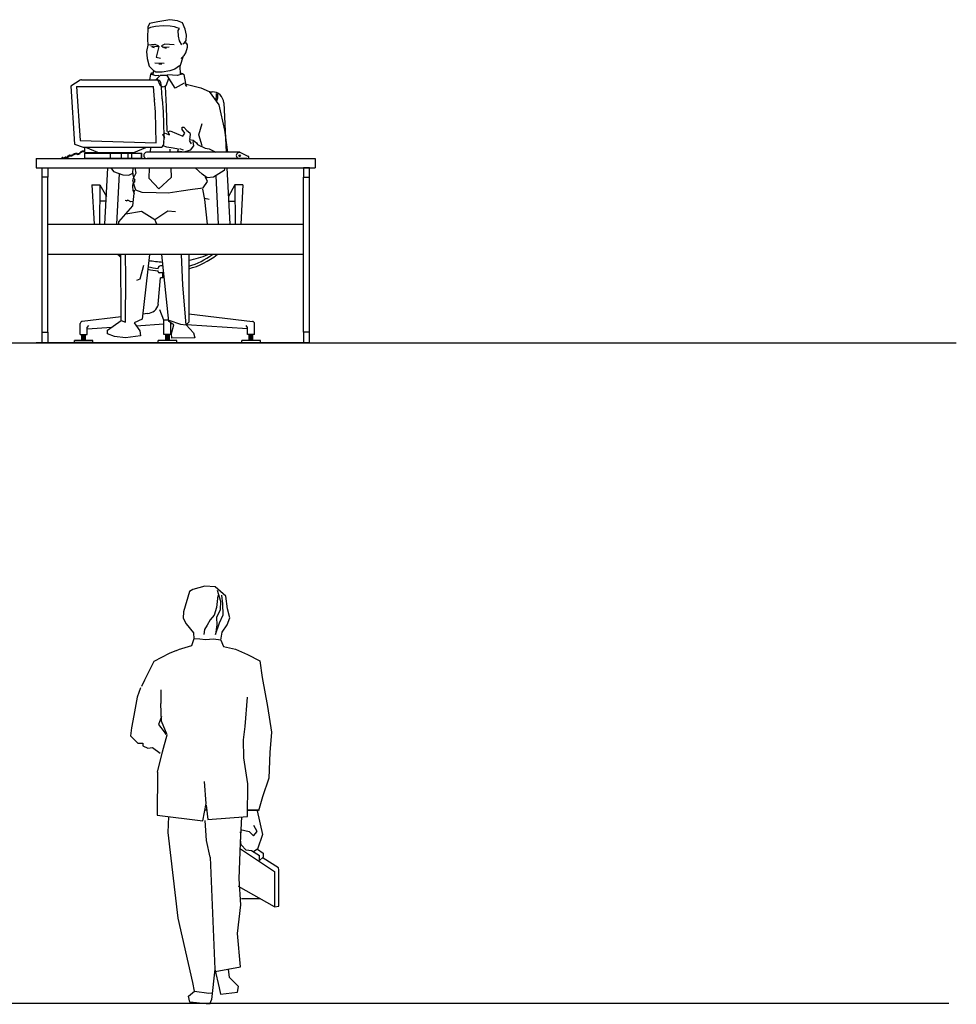
# Model space of a CAD drawing. Units: millimetres. Extents: x 24683 to 27619, y -17125 to -15280.
# Drawn here: x 25704 to 26107, y -16576 to -16153 of the extents above; entities that cross this region are included whole.
import ezdxf

# ---------------------------------------------------------------- set-up
doc = ezdxf.new("R2010")
doc.units = ezdxf.units.MM
doc.layers.add('cadblocks.pislikmimar.com', color=7, linetype='Continuous')

msp = doc.modelspace()

# ---------------------------------------------------------------- linework, layer by layer
at = {"layer": 'cadblocks.pislikmimar.com', "color": 0}
for p, q in [((25760.223, -16154.225), (25759.491, -16155.769)), ((25759.491, -16155.769), (25759.491, -16156.744)), ((25760.63, -16155.931), (25759.735, -16156.256)), ((25763.801, -16153.413), (25760.223, -16154.225)), ((25762.744, -16155.444), (25760.63, -16155.931)), ((25765.997, -16155.2), (25762.744, -16155.444)), ((25768.843, -16152.519), (25763.801, -16153.413)), ((25769.006, -16155.281), (25765.997, -16155.2)), ((25772.177, -16153.006), (25768.843, -16152.519)), ((25770.876, -16155.525), (25769.006, -16155.281)), ((25772.014, -16156.094), (25770.876, -16155.525)), ((25772.99, -16156.256), (25772.014, -16156.094)), ((25774.291, -16153.9), (25772.177, -16153.006)), ((25772.421, -16157.15), (25772.99, -16156.256)), ((25775.511, -16156.581), (25774.291, -16153.9)), ((25775.999, -16159.181), (25775.511, -16156.581)), ((25759.491, -16156.744), (25759.247, -16159.587)), ((25759.247, -16159.587), (25759.247, -16160.969)), ((25772.584, -16159.587), (25772.421, -16157.15)), ((25773.072, -16161.619), (25772.584, -16159.587)), ((25775.918, -16161.456), (25775.999, -16159.181)), ((25759.41, -16163.488), (25758.841, -16166.25)), ((25759.247, -16160.969), (25759.41, -16163.488)), ((25759.491, -16163.406), (25762.419, -16163)), ((25763.72, -16164.219), (25760.792, -16163.975)), ((25761.118, -16164.219), (25762.094, -16164.463)), ((25762.419, -16163), (25763.964, -16163.812)), ((25764.127, -16164.056), (25763.069, -16168.688)), ((25763.964, -16163.812), (25763.72, -16164.219)), ((25766.729, -16163.081), (25765.346, -16163.731)), ((25765.346, -16163.731), (25765.997, -16164.3)), ((25765.997, -16164.3), (25768.68, -16164.219)), ((25766.322, -16164.544), (25767.298, -16164.706)), ((25770.795, -16163.406), (25766.729, -16163.081)), ((25774.129, -16163.406), (25773.072, -16161.619)), ((25775.267, -16162.594), (25774.535, -16163.081)), ((25775.267, -16162.513), (25775.918, -16161.456)), ((25776.08, -16162.675), (25775.267, -16162.594)), ((25775.755, -16166.738), (25776.487, -16164.381)), ((25776.487, -16163.325), (25776.08, -16162.675)), ((25776.487, -16164.381), (25776.487, -16163.325)), ((25758.841, -16166.25), (25759.166, -16169.256)), ((25759.166, -16169.256), (25760.06, -16172.506)), ((25763.069, -16168.688), (25764.858, -16169.013)), ((25773.397, -16172.588), (25774.779, -16168.119)), ((25773.559, -16168.931), (25773.966, -16169.094)), ((25773.966, -16169.094), (25775.105, -16167.875)), ((25775.105, -16167.875), (25775.755, -16166.738)), ((25760.06, -16172.506), (25761.849, -16174.375)), ((25762.419, -16171.044), (25766.485, -16171.206)), ((25765.509, -16171.694), (25764.127, -16171.613)), ((25772.99, -16172.425), (25771.039, -16173.806)), ((25773.478, -16175.919), (25773.397, -16172.588)), ((25760.288, -16178.423), (25760.711, -16176.081)), ((25760.711, -16176.081), (25761.118, -16175.431)), ((25761.036, -16176), (25762.663, -16176.569)), ((25761.118, -16175.431), (25761.443, -16175.431)), ((25761.849, -16174.375), (25761.606, -16175.919)), ((25762.825, -16175.106), (25762.175, -16174.619)), ((25762.663, -16176.569), (25764.208, -16176.406)), ((25765.59, -16175.106), (25762.825, -16175.106)), ((25764.696, -16176.488), (25762.903, -16178.423)), ((25767.786, -16176.569), (25764.696, -16176.488)), ((25768.843, -16174.537), (25765.59, -16175.106)), ((25771.201, -16181.931), (25767.786, -16176.569)), ((25772.177, -16176.488), (25767.948, -16176.244)), ((25771.039, -16173.806), (25768.843, -16174.537)), ((25774.129, -16175.919), (25772.177, -16176.488)), ((25773.316, -16175.35), (25774.291, -16175.675)), ((25774.291, -16175.675), (25774.861, -16176.081)), ((25774.861, -16176.081), (25775.674, -16179.981)), ((25730.279, -16178.612), (25726.332, -16181.138)), ((25726.332, -16181.138), (25727.912, -16206.094)), ((25728.814, -16181.247), (25761.838, -16181.286)), ((25728.814, -16181.247), (25730.285, -16204.492)), ((25730.926, -16178.423), (25763.659, -16178.423)), ((25762.232, -16186.923), (25761.838, -16181.286)), ((25764.94, -16181.038), (25763.557, -16178.112)), ((25764.847, -16179.45), (25765.175, -16181.698)), ((25765.997, -16181.525), (25764.94, -16181.038)), ((25765.175, -16181.698), (25765.497, -16186.307)), ((25767.217, -16181.038), (25765.997, -16181.525)), ((25766.889, -16181.3), (25767.256, -16189.87)), ((25768.274, -16178.031), (25767.217, -16181.038)), ((25775.105, -16179.9), (25771.201, -16181.931)), ((25775.674, -16179.981), (25775.43, -16180.388)), ((25775.43, -16180.388), (25775.999, -16181.2)), ((25775.956, -16180.32), (25782.206, -16181.789)), ((25782.206, -16181.789), (25785.759, -16183.381)), ((25785.759, -16183.381), (25789.925, -16189.135)), ((25785.879, -16183.547, 4.342), (25787.087, -16183.547, 4.342)), ((25762.347, -16187.293), (25762.242, -16186.972)), ((25762.678, -16192.167), (25762.357, -16187.342)), ((25765.497, -16186.307), (25765.62, -16186.682)), ((25765.62, -16186.682), (25765.981, -16192.112)), ((25767.256, -16189.87), (25767.624, -16200.644)), ((25789.925, -16189.135), (25792.376, -16200.032)), ((25792.081, -16188.298, 4.342), (25793.145, -16209.572, 4.342)), ((25763.04, -16205.533), (25762.687, -16192.365)), ((25765.981, -16192.112), (25766.261, -16202.55)), ((25774.241, -16199.787), (25774.241, -16198.807)), ((25774.241, -16198.807), (25774.976, -16198.807)), ((25774.976, -16198.807), (25776.201, -16200.154)), ((25781.348, -16202.113), (25782.818, -16197.216)), ((25765.908, -16201.991), (25766.889, -16201.378)), ((25766.766, -16203.215), (25765.908, -16201.991)), ((25766.261, -16202.55), (25766.119, -16206.269)), ((25766.236, -16203.215), (25766.766, -16203.215)), ((25766.889, -16201.378), (25768.727, -16202.113)), ((25768.114, -16200.766), (25768.972, -16200.399)), ((25768.727, -16202.113), (25768.114, -16200.766)), ((25768.972, -16200.399), (25774.486, -16202.603)), ((25775.344, -16201.378), (25774.241, -16199.787)), ((25774.486, -16202.603), (25775.344, -16201.378)), ((25776.201, -16200.154), (25777.549, -16201.256)), ((25777.672, -16201.991), (25777.304, -16204.072)), ((25777.549, -16201.256), (25777.672, -16201.991)), ((25782.818, -16206.765), (25781.348, -16202.113)), ((25792.376, -16200.032), (25793.725, -16209.572)), ((25727.912, -16206.094), (25731.615, -16207.358)), ((25730.285, -16204.492), (25763.04, -16205.533)), ((25732.003, -16207.423), (25764.92, -16207.423)), ((25732.393, -16209.637), (25732.393, -16207.486)), ((25737.982, -16209.637), (25732.762, -16207.486)), ((25753.378, -16209.637), (25758.598, -16207.486)), ((25760.613, -16209.572), (25760.749, -16207.423)), ((25767.624, -16207.377), (25765.972, -16206.8)), ((25766.162, -16205.14), (25766.398, -16205.174)), ((25766.398, -16205.174), (25766.172, -16204.897)), ((25770.32, -16207.745), (25767.624, -16207.377)), ((25777.304, -16204.072), (25778.897, -16204.317)), ((25778.284, -16205.908), (25777.427, -16204.562)), ((25779.02, -16206.765), (25777.672, -16208.724)), ((25778.775, -16204.929), (25779.02, -16206.765)), ((25778.897, -16204.317), (25780.368, -16205.541)), ((25780.368, -16205.541), (25780.858, -16206.276)), ((25780.858, -16206.276), (25784.044, -16207.745)), ((25732.378, -16209.954), (25756.923, -16209.954)), ((25732.378, -16212.295), (25732.378, -16209.954)), ((25732.499, -16209.637), (25753.378, -16209.637)), ((25743.307, -16212.295), (25743.307, -16209.954)), ((25748.053, -16212.295), (25748.053, -16209.954)), ((25751.005, -16212.295), (25751.005, -16209.954)), ((25752.482, -16212.295), (25752.482, -16209.954)), ((25756.712, -16212.295), (25756.712, -16209.954)), ((25756.923, -16212.295), (25756.923, -16209.954)), ((25798.94, -16209.572), (25759.205, -16209.572)), ((25768.849, -16208.235), (25768.948, -16209.572)), ((25772.648, -16208.235), (25770.32, -16207.745)), ((25772.403, -16209.092), (25772.648, -16208.235)), ((25772.842, -16209.572), (25772.403, -16209.092)), ((25774.976, -16209.581), (25773.138, -16209.214)), ((25774.731, -16208.724), (25773.26, -16208.112)), ((25777.672, -16208.724), (25774.976, -16209.581)), ((25784.044, -16207.745), (25785.882, -16208.112)), ((25785.882, -16208.112), (25788.7, -16209.572)), ((25798.94, -16209.572), (25802.5, -16211.212)), ((25711.425, -16212.295), (25831.425, -16212.295)), ((25711.425, -16212.295), (25711.425, -16216.295)), ((25756.923, -16212.295), (25732.378, -16212.295)), ((25802.208, -16212.304), (25759.204, -16212.293)), ((25798.993, -16212.304), (25802.208, -16212.304)), ((25831.425, -16212.295), (25831.425, -16216.295)), ((25711.425, -16216.295), (25831.425, -16216.295)), ((25713.925, -16216.295), (25716.425, -16216.295)), ((25713.925, -16220.317), (25713.925, -16216.295)), ((25716.425, -16216.295), (25716.425, -16220.317)), ((25740.999, -16240.444, 4.342), (25742.206, -16216.295, 4.342)), ((25743.574, -16216.295), (25744.71, -16217.784)), ((25744.71, -16217.784), (25748.753, -16219.253)), ((25747.095, -16218.651, 4.342), (25746.005, -16240.444, 4.342)), ((25748.753, -16219.253), (25751.204, -16219.498)), ((25751.204, -16219.498), (25753.042, -16218.519)), ((25754.267, -16218.519), (25752.797, -16221.457)), ((25753.042, -16218.519), (25753.099, -16216.295)), ((25753.822, -16216.295), (25754.267, -16218.519)), ((25760.026, -16220.845), (25760.216, -16216.295)), ((25769.371, -16216.295), (25769.462, -16220.478)), ((25782.818, -16219.009), (25779.74, -16216.295)), ((25784.901, -16220.6), (25782.818, -16219.009)), ((25792.254, -16217.417), (25787.72, -16220.233)), ((25788.643, -16219.659, 4.342), (25789.682, -16240.444, 4.342)), ((25792.568, -16216.295), (25792.254, -16217.417)), ((25793.481, -16216.295, 4.342), (25794.689, -16240.444, 4.342)), ((25828.925, -16216.295), (25826.425, -16216.295)), ((25826.425, -16216.295), (25826.425, -16220.317)), ((25828.925, -16220.317), (25828.925, -16216.295)), ((25713.925, -16286.943), (25713.925, -16220.317)), ((25716.425, -16220.317), (25713.925, -16220.317)), ((25716.425, -16286.943), (25716.425, -16220.317)), ((25735.344, -16223.547, 4.342), (25738.844, -16223.547, 4.342)), ((25735.344, -16223.547, 4.342), (25736.295, -16240.444, 4.342)), ((25738.844, -16223.547, 4.342), (25738.616, -16240.444, 4.342)), ((25738.844, -16223.547, 4.342), (25741.594, -16228.547, 4.342)), ((25752.797, -16221.457), (25753.532, -16224.028)), ((25753.532, -16224.028), (25754.145, -16225.742)), ((25764.193, -16225.375), (25760.026, -16220.845)), ((25769.462, -16220.478), (25764.193, -16225.375)), ((25783.186, -16224.885), (25785.146, -16222.192)), ((25785.146, -16222.192), (25784.289, -16220.355)), ((25787.72, -16220.233), (25784.901, -16220.6)), ((25796.844, -16223.547, 4.342), (25794.094, -16228.547, 4.342)), ((25796.844, -16223.547, 4.342), (25797.071, -16240.444, 4.342)), ((25800.344, -16223.547, 4.342), (25796.844, -16223.547, 4.342)), ((25800.344, -16223.547, 4.342), (25799.392, -16240.444, 4.342)), ((25826.425, -16286.943), (25826.425, -16220.317)), ((25826.425, -16220.317), (25828.925, -16220.317)), ((25828.925, -16286.943), (25828.925, -16220.317)), ((25752.936, -16232.573), (25753.734, -16225.923)), ((25754.145, -16225.742), (25756.841, -16226.722)), ((25756.841, -16226.722), (25762.967, -16226.844)), ((25762.967, -16226.844), (25768.236, -16226.967)), ((25768.236, -16226.967), (25773.751, -16226.11)), ((25773.751, -16226.11), (25778.652, -16225.497)), ((25778.652, -16225.497), (25783.186, -16224.885)), ((25783.02, -16225.391), (25783.819, -16229.913)), ((25741.353, -16230.685, 4.342), (25738.823, -16230.685, 4.342)), ((25746.951, -16239.526), (25752.936, -16232.573)), ((25750.267, -16230.467, 4.342), (25749.684, -16230.306, 4.342)), ((25750.637, -16230.266, 4.342), (25750.45, -16230.426, 4.342)), ((25752.06, -16230.85, 4.342), (25750.858, -16230.239, 4.342)), ((25753.148, -16230.804, 4.342), (25752.164, -16230.871, 4.342)), ((25783.785, -16229.516, 4.342), (25783.752, -16229.533, 4.342)), ((25783.819, -16229.913), (25785.015, -16240.444)), ((25785.801, -16229.926, 4.342), (25783.92, -16229.499, 4.342)), ((25794.184, -16230.685, 4.342), (25797.031, -16230.685, 4.342)), ((25749.943, -16236.049), (25756.692, -16234.96)), ((25756.692, -16234.96), (25762.512, -16238.45)), ((25762.512, -16238.45), (25767.999, -16234.794)), ((25767.999, -16234.794), (25771.324, -16235.126)), ((25713.925, -16253.63), (25713.925, -16240.444)), ((25716.425, -16240.444), (25826.425, -16240.444)), ((25746.976, -16240.444), (25746.951, -16239.526)), ((25763.242, -16240.444), (25762.512, -16238.45)), ((25826.425, -16253.63), (25716.425, -16253.63)), ((25746.744, -16253.835, 4.342), (25746.744, -16253.63, 4.342)), ((25747.369, -16254.311, 4.342), (25747.369, -16253.63, 4.342)), ((25747.993, -16281.915), (25747.78, -16253.63)), ((25750.041, -16263.382), (25749.8, -16253.63)), ((25760.136, -16253.63), (25757.045, -16281.383)), ((25768.493, -16282.447), (25765.405, -16253.63)), ((25774.484, -16266.706, 4.342), (25773.905, -16253.63, 4.342)), ((25777.033, -16253.63), (25777.013, -16282.713)), ((25757.527, -16258.336), (25755.929, -16264.252)), ((25763.844, -16259.581, 4.342), (25763.844, -16259.496, 4.342)), ((25763.844, -16260.996, 4.342), (25763.844, -16260.589, 4.342)), ((25766.248, -16261.496, 4.342), (25764.344, -16261.496, 4.342)), ((25765.926, -16258.496, 4.342), (25764.844, -16258.496, 4.342)), ((25765.844, -16263.547, 4.342), (25765.844, -16261.496, 4.342)), ((25766.119, -16261.496, 4.342), (25766.119, -16260.292, 4.342)), ((25749.874, -16282.662), (25750.041, -16263.382)), ((25755.929, -16264.252), (25754.598, -16264.784)), ((25763.951, -16274.997, 4.342), (25764.844, -16263.547, 4.342)), ((25766.468, -16263.547, 4.342), (25764.844, -16263.547, 4.342)), ((25775.948, -16283.778, 4.342), (25774.484, -16266.706, 4.342)), ((25759.319, -16278.969, 4.342), (25757.287, -16279.212, 4.342)), ((25766.344, -16281.802, 4.342), (25764.601, -16277.437, 4.342)), ((25777.015, -16279.046, 4.342), (25804.462, -16282.33, 4.342)), ((25730.344, -16288.047, 4.342), (25730.344, -16283.323, 4.342)), ((25747.981, -16280.325, 4.342), (25731.225, -16282.33, 4.342)), ((25742.136, -16286.172), (25747.993, -16281.915)), ((25747.993, -16281.915), (25749.874, -16282.662)), ((25757.045, -16281.383), (25753.584, -16282.98)), ((25753.584, -16282.98), (25755.98, -16286.438)), ((25754.434, -16284.207, 4.342), (25766.337, -16283.454, 4.342)), ((25768.424, -16281.802, 4.342), (25766.344, -16281.802, 4.342)), ((25766.344, -16288.047, 4.342), (25766.344, -16281.802, 4.342)), ((25768.424, -16281.802, 4.342), (25773.486, -16283.493, 4.342)), ((25770.623, -16283.778), (25768.493, -16282.447)), ((25769.344, -16288.047, 4.342), (25769.344, -16282.979, 4.342)), ((25770.19, -16283.507, 4.342), (25769.35, -16283.454, 4.342)), ((25773.486, -16283.493, 4.342), (25775.948, -16283.778, 4.342)), ((25777.013, -16282.713), (25775.948, -16283.778)), ((25805.344, -16288.047, 4.342), (25805.344, -16283.323, 4.342)), ((25713.925, -16286.943), (25716.425, -16286.943)), ((25713.925, -16291.575), (25713.925, -16286.943)), ((25716.425, -16286.943), (25716.425, -16291.575)), ((25733.331, -16285.542, 4.342), (25743.924, -16284.872, 4.342)), ((25733.344, -16284.927, 4.342), (25734.018, -16284.144, 4.342)), ((25733.344, -16288.047, 4.342), (25733.344, -16284.927, 4.342)), ((25742.136, -16287.768), (25742.136, -16286.172)), ((25745.064, -16288.832), (25742.136, -16287.768)), ((25755.98, -16286.438), (25756.246, -16288.566)), ((25769.558, -16287.502), (25770.623, -16283.778)), ((25769.824, -16289.63), (25769.558, -16287.502)), ((25775.948, -16283.778), (25779.142, -16287.236)), ((25802.356, -16285.542, 4.342), (25776.04, -16283.877, 4.342)), ((25779.142, -16287.236), (25779.675, -16289.364)), ((25802.344, -16284.927, 4.342), (25801.67, -16284.144, 4.342)), ((25802.344, -16288.047, 4.342), (25802.344, -16284.927, 4.342)), ((25828.925, -16286.943), (25826.425, -16286.943)), ((25826.425, -16286.943), (25826.425, -16291.575)), ((25828.925, -16291.575), (25828.925, -16286.943)), ((24922.055, -16291.575), (26107.178, -16291.575)), ((25828.925, -16291.575), (25711.425, -16291.575, -3.551)), ((25716.425, -16291.575), (25713.925, -16291.575)), ((25727.844, -16290.547, 4.342), (25735.844, -16290.547, 4.342)), ((25727.844, -16291.547, 4.342), (25727.844, -16290.547, 4.342)), ((25735.844, -16290.547, 4.342), (25727.844, -16290.547, 4.342)), ((25727.844, -16291.547, 4.342), (25727.844, -16290.547, 4.342)), ((25727.844, -16291.547, 4.342), (25735.844, -16291.547, 4.342)), ((25730.344, -16288.047, 4.342), (25733.344, -16288.047, 4.342)), ((25731.044, -16290.547, 4.342), (25731.044, -16288.047, 4.342)), ((25732.671, -16288.547, 4.342), (25731.071, -16288.547, 4.342)), ((25732.671, -16289.047, 4.342), (25731.071, -16289.047, 4.342)), ((25732.671, -16289.547, 4.342), (25731.071, -16289.547, 4.342)), ((25732.671, -16290.047, 4.342), (25731.071, -16290.047, 4.342)), ((25732.644, -16290.547, 4.342), (25732.644, -16288.047, 4.342)), ((25735.844, -16291.547, 4.342), (25735.844, -16290.547, 4.342)), ((25735.844, -16291.547, 4.342), (25735.844, -16290.547, 4.342)), ((25749.856, -16289.364), (25745.064, -16288.832)), ((25756.246, -16288.566), (25749.856, -16289.364)), ((25771.844, -16290.547, 4.342), (25763.844, -16290.547, 4.342)), ((25763.844, -16291.547, 4.342), (25763.844, -16290.547, 4.342)), ((25771.844, -16291.547, 4.342), (25763.844, -16291.547, 4.342)), ((25763.882, -16291.547, 4.342), (25763.882, -16290.547, 4.342)), ((25769.344, -16288.047, 4.342), (25766.344, -16288.047, 4.342)), ((25767.135, -16290.547, 4.342), (25767.135, -16288.047, 4.342)), ((25768.735, -16288.547, 4.342), (25767.135, -16288.547, 4.342)), ((25768.735, -16289.047, 4.342), (25767.135, -16289.047, 4.342)), ((25768.735, -16289.547, 4.342), (25767.135, -16289.547, 4.342)), ((25768.735, -16290.047, 4.342), (25767.135, -16290.047, 4.342)), ((25768.735, -16290.547, 4.342), (25768.735, -16288.047, 4.342)), ((25779.675, -16289.364), (25769.824, -16289.63)), ((25771.844, -16291.547, 4.342), (25771.844, -16290.547, 4.342)), ((25771.882, -16291.547, 4.342), (25771.882, -16290.547, 4.342)), ((25799.844, -16291.547, 4.342), (25799.844, -16290.547, 4.342)), ((25807.844, -16290.547, 4.342), (25799.844, -16290.547, 4.342)), ((25807.844, -16291.547, 4.342), (25799.844, -16291.547, 4.342)), ((25805.344, -16288.047, 4.342), (25802.344, -16288.047, 4.342)), ((25803.044, -16290.547, 4.342), (25803.044, -16288.047, 4.342)), ((25804.693, -16288.547, 4.342), (25803.093, -16288.547, 4.342)), ((25804.693, -16289.047, 4.342), (25803.093, -16289.047, 4.342)), ((25804.693, -16289.547, 4.342), (25803.093, -16289.547, 4.342)), ((25804.693, -16290.047, 4.342), (25803.093, -16290.047, 4.342)), ((25804.644, -16290.547, 4.342), (25804.644, -16288.047, 4.342)), ((25807.844, -16291.547, 4.342), (25807.844, -16290.547, 4.342)), ((25826.425, -16291.575), (25828.925, -16291.575)), ((25778.808, -16397.783), (25777.359, -16398.586)), ((25783.939, -16396.328), (25778.808, -16397.783)), ((25788.402, -16396.633), (25783.939, -16396.328)), ((25793.024, -16400.639), (25788.402, -16396.633)), ((25789.206, -16398.082), (25790.64, -16402.719)), ((25777.359, -16398.586), (25774.765, -16407.351)), ((25789.547, -16400.293), (25789.028, -16405.507)), ((25791.679, -16403.911), (25791.275, -16400.219)), ((25793.748, -16406.048), (25793.024, -16400.639)), ((25789.028, -16405.507), (25787.93, -16408.768)), ((25790.55, -16406.431), (25788.959, -16409.713)), ((25790.64, -16402.719), (25790.55, -16406.431)), ((25791.879, -16408.6), (25791.679, -16403.911)), ((25794.657, -16409.965), (25793.748, -16406.048)), ((25774.765, -16407.351), (25774.634, -16410.076)), ((25774.634, -16410.076), (25775.973, -16412.492)), ((25786.287, -16410.816), (25784.9, -16413.1)), ((25787.93, -16408.768), (25786.287, -16410.816)), ((25788.959, -16409.713), (25789.096, -16412.922)), ((25790.299, -16412.129), (25791.879, -16408.6)), ((25793.549, -16412.979), (25794.657, -16409.965)), ((25775.973, -16412.492), (25779.103, -16416.314)), ((25783.74, -16414.881), (25783.588, -16417.112)), ((25784.9, -16413.1), (25783.74, -16414.881)), ((25788.534, -16417.149), (25790.299, -16412.129)), ((25789.096, -16412.922), (25788.534, -16417.149)), ((25791.454, -16416.036), (25793.549, -16412.979)), ((25779.219, -16419.029), (25778.203, -16421.922)), ((25779.103, -16416.314), (25779.219, -16419.029)), ((25781.856, -16419.152), (25779.219, -16419.029)), ((25784.254, -16419.347), (25781.856, -16419.152)), ((25787.664, -16419.152), (25784.254, -16419.347)), ((25790.861, -16419.522), (25787.664, -16419.152)), ((25790.861, -16419.522), (25791.454, -16416.036)), ((25778.203, -16421.922), (25772.427, -16423.717)), ((25790.861, -16419.522), (25791.963, -16422.195)), ((25791.963, -16422.195), (25797.209, -16423.455)), ((25797.209, -16423.455), (25802.251, -16425.713)), ((25768.57, -16425.313), (25762.003, -16428.786)), ((25771.767, -16424.044), (25768.57, -16425.313)), ((25771.767, -16424.044), (25772.427, -16423.717)), ((25802.251, -16425.713), (25807.56, -16428.454)), ((25762.003, -16428.786), (25758.064, -16436.801)), ((25807.56, -16428.454), (25808.605, -16435.58)), ((25808.584, -16435.464), (25808.588, -16435.464)), ((25808.605, -16435.58), (25810.868, -16448.094)), ((25756.298, -16439.985), (25754.883, -16444.013)), ((25758.064, -16436.801), (25756.75, -16439.473)), ((25754.883, -16444.013), (25753.413, -16451.98)), ((25765.067, -16440.896), (25765.073, -16446.829)), ((25801.343, -16456.659), (25802.288, -16444.008)), ((25765.286, -16454.435), (25765.073, -16446.829)), ((25810.868, -16448.094), (25812.575, -16459.147)), ((25753.413, -16451.98), (25752.357, -16457.254)), ((25765.375, -16452.332), (25763.967, -16455.847)), ((25752.357, -16457.254), (25752.005, -16460.77)), ((25763.967, -16455.847), (25766.43, -16459.012)), ((25767.694, -16460.313), (25765.286, -16454.435)), ((25800.526, -16462.45), (25801.343, -16456.659)), ((25752.005, -16460.77), (25755.172, -16463.934)), ((25765.724, -16467.527), (25767.694, -16460.313)), ((25766.43, -16459.012), (25767.134, -16460.067)), ((25812.575, -16459.147), (25811.956, -16467.827)), ((25755.172, -16463.934), (25757.283, -16463.934)), ((25757.283, -16463.934), (25757.283, -16464.989)), ((25757.283, -16464.989), (25759.394, -16466.044)), ((25759.394, -16466.044), (25761.505, -16465.692)), ((25761.505, -16465.692), (25764.671, -16468.153)), ((25800.302, -16464.039), (25800.571, -16464.039)), ((25800.745, -16470.199), (25800.526, -16462.45)), ((25763.609, -16476.315), (25765.724, -16467.527)), ((25802.394, -16481.339), (25800.745, -16470.199)), ((25811.956, -16467.827), (25811.442, -16478.976)), ((25763.609, -16476.315), (25763.41, -16494.867)), ((25784.456, -16489.768), (25783.81, -16480.4)), ((25802.253, -16495.438), (25802.394, -16481.339)), ((25811.442, -16478.976), (25808.816, -16487)), ((25808.816, -16487), (25807.094, -16493.007)), ((25783.044, -16497.245), (25784.456, -16489.768)), ((25784.488, -16490.508), (25785.244, -16496.657)), ((25763.41, -16494.867), (25783.044, -16497.245)), ((25768.178, -16502.329), (25768.456, -16495.478)), ((25783.919, -16492.614), (25784.653, -16492.614)), ((25785.244, -16496.657), (25802.253, -16495.438)), ((25799.334, -16506.764), (25799.84, -16495.611)), ((25807.094, -16493.007), (25802.279, -16492.794)), ((25802.281, -16492.614), (25807.207, -16492.614)), ((25806.403, -16492.99), (25808.755, -16503.176)), ((25784.624, -16505.721), (25784.111, -16497.169)), ((25806.403, -16501.87), (25805.096, -16499.259)), ((25772.469, -16539.234), (25768.178, -16502.329)), ((25798.998, -16502.139), (25799.544, -16502.139)), ((25799.346, -16501.087), (25803.005, -16501.87)), ((25803.005, -16501.87), (25804.834, -16503.699)), ((25804.834, -16503.699), (25806.403, -16501.87)), ((25808.755, -16503.176), (25806.664, -16509.445)), ((25786.185, -16512.936), (25784.624, -16505.721)), ((25798.65, -16522.201), (25799.334, -16506.764)), ((25799.607, -16507.616), (25799.346, -16505.266)), ((25801.698, -16509.967), (25799.607, -16507.616)), ((25799.222, -16509.322), (25813.988, -16519.084)), ((25804.05, -16510.228), (25801.698, -16509.967)), ((25807.448, -16512.318), (25804.05, -16510.228)), ((25806.664, -16509.445), (25805.096, -16510.489)), ((25806.535, -16509.531), (25808.991, -16511.139)), ((25807.4, -16514.317), (25807.4, -16512.274)), ((25808.991, -16511.139), (25808.991, -16512.955)), ((25786.185, -16512.936), (25788.188, -16561.113)), ((25808.991, -16512.955), (25807.4, -16514.317)), ((25815.579, -16517.495), (25808.991, -16513.409)), ((25813.988, -16519.084), (25813.988, -16534.294)), ((25815.806, -16518.403), (25815.579, -16517.495)), ((25815.806, -16518.857), (25815.806, -16518.403)), ((25815.806, -16534.067), (25815.806, -16518.857)), ((25799.418, -16533.389), (25798.65, -16522.201)), ((25813.988, -16534.294), (25798.499, -16525.617)), ((25797.969, -16545.813), (25799.418, -16533.389)), ((25799.73, -16530.714), (25807.597, -16530.714)), ((25813.988, -16534.294), (25815.806, -16534.067)), ((25778.84, -16566.902), (25772.469, -16539.234)), ((25799.319, -16560.096), (25797.969, -16545.813)), ((25788.188, -16561.113), (25786.816, -16574.228)), ((25788.188, -16561.113), (25790.062, -16569.144)), ((25788.425, -16562.129), (25799.319, -16560.096)), ((25794.572, -16564.749), (25794.168, -16561.057)), ((25779.491, -16570.584), (25778.84, -16566.902)), ((25798.442, -16568.54), (25794.572, -16564.749)), ((25776.86, -16572.674), (25779.491, -16570.584)), ((25779.491, -16570.584), (25785.667, -16571.494)), ((25785.667, -16571.494), (25787.125, -16571.282)), ((25790.062, -16569.144), (25790.671, -16571.838)), ((25790.671, -16571.838), (25798.054, -16571.029)), ((25798.054, -16571.029), (25798.442, -16568.54)), ((24922.933, -16575.806), (26103.967, -16575.806)), ((25777.469, -16575.367), (25776.86, -16572.674)), ((25785.913, -16576.244), (25777.469, -16575.367)), ((25786.816, -16574.228), (25785.913, -16576.244))]:
    msp.add_line(p, q, dxfattribs=at)
msp.add_circle((25798.94, -16211.092), 0.348, dxfattribs=at)
for centre, radius, start, end in [((25730.926, -16179.623), 1.2, 90, 122.62017), ((25763.659, -16179.623), 1.2, 8.29352, 90), ((25787.087, -16188.547, 4.342), 5, 2.86241, 90), ((25784.094, -16184.943, 4.342), 4.911, 333.36562, 7.45035), ((25784.2, -16185.07, 4.342), 5.411, 330.51641, 7.45035), ((25762.432, -16186.909), 0.2, 184.00223, 198.21797), ((25762.157, -16187.355), 0.2, 3.80458, 18.21797), ((25757.689, -16192.499), 5, 1.53709, 3.80458), ((25757.957, -16202.503), 5, 357.80935, 1.53709), ((25732.003, -16206.223), 1.2, 251.15059, 270), ((25731.97, -16206.423), 1, 251.15059, 270), ((25764.92, -16206.223), 1.2, 270, 357.80935), ((25724.117, -16213.173), 1.448, 90.5119, 106.99493), ((25724.09, -16210.114), 1.612, 270.5119, 286.12875), ((25724.214, -16210.542), 1.166, 286.12875, 327.1809), ((25724.214, -16210.542), 1.466, 286.12875, 327.1809), ((25725.812, -16211.573), 0.736, 94.80573, 147.1809), ((25725.812, -16211.573), 0.436, 94.80573, 147.1809), ((25725.842, -16211.934), 1.098, 85.67602, 94.80573), ((25725.842, -16211.934), 0.798, 85.67602, 94.80573), ((25726.027, -16209.486), 1.656, 265.67602, 273.89043), ((25726.027, -16209.486), 1.356, 265.67602, 273.89043), ((25725.945, -16208.282), 2.563, 273.89043, 297.41925), ((25725.945, -16208.282), 2.863, 273.89043, 297.41925), ((25729.028, -16214.224), 4.131, 98.93526, 117.41925), ((25729.028, -16214.224), 3.831, 98.93526, 117.41925), ((25728.699, -16212.131), 2.012, 78.87027, 98.93526), ((25728.699, -16212.131), 1.712, 78.87027, 98.93526), ((25729.339, -16208.876), 1.605, 258.87027, 283.85462), ((25729.339, -16208.876), 1.305, 258.87027, 283.85462), ((25729.477, -16209.437), 0.728, 283.85462, 320.11625), ((25729.477, -16209.437), 1.028, 283.85462, 320.11625), ((25731.809, -16211.385), 2.311, 120.00335, 140.11625), ((25731.809, -16211.385), 2.011, 120.00335, 140.11625), ((25732.059, -16211.819), 2.811, 97.94375, 120.00335), ((25732.059, -16211.819), 2.511, 97.94375, 120.00335), ((25732.196, -16212.797), 3.799, 86.34612, 97.94375), ((25732.196, -16212.797), 3.499, 86.34612, 97.94375), ((25759.074, -16210.933), 1.366, 84.4842, 275.47242), ((25798.828, -16210.971), 1.332, 82.88142, 277.11858), ((25802.339, -16211.754), 0.566, 256.57852, 73.4142), ((25722.771, -16212.081), 0.288, 157.38086, 227.84831), ((25722.755, -16212.075), 0.271, 20.81565, 157.38086), ((25723.227, -16212.168), 0.527, 161.69573, 196.08669), ((25723.227, -16212.168), 0.227, 161.69573, 196.08669), ((25722.843, -16212.041), 0.177, 341.69573, 20.81565), ((25723.159, -16212.188), 0.157, 196.08669, 222.85048), ((25723.159, -16212.188), 0.157, 317.14952, 349.71594), ((25723.854, -16212.314), 0.55, 106.99493, 169.71594), ((25723.159, -16212.188), 0.457, 346.48823, 349.71594), ((25723.854, -16212.314), 0.25, 106.99493, 169.71594), ((25724.117, -16213.173), 1.148, 90.5119, 106.99493), ((25724.09, -16210.114), 1.912, 270.5119, 286.12875), ((25762.911, -16217.835, 4.342), 9.978, 184.18346, 186.28064), ((25762.338, -16217.898, 4.342), 9.401, 186.28064, 196.4604), ((25755.963, -16224.265, 4.342), 3.125, 151.53443, 180), ((25760.465, -16224.265, 4.342), 7.626, 180, 198.10902), ((25753.945, -16223.171, 4.342), 0.828, 109.24311, 151.53443), ((25757.558, -16219.31, 4.342), 4.417, 196.4604, 211.18413), ((25753.558, -16222.064, 4.342), 0.344, 289.24311, 357.33642), ((25753.047, -16222.04, 4.342), 0.856, 357.33642, 31.18413), ((25758.401, -16224.94, 4.342), 5.455, 198.10902, 207.26029), ((25750.32, -16230.274, 4.342), 0.2, 254.52084, 310.6023), ((25750.767, -16230.418, 4.342), 0.2, 63.08262, 130.6023), ((25752.151, -16230.672, 4.342), 0.2, 243.08262, 273.92285), ((25783.876, -16229.694, 4.342), 0.2, 77.20868, 116.91738), ((25766.78, -16228.126, 4.342), 32.595, 231.48533, 234.36031), ((25767.926, -16176.114, 4.342), 77.559, 268.09677, 268.13741), ((25768.907, -16228.126, 4.342), 32.595, 284.42835, 308.51467), ((25768.322, -16227.727, 4.342), 32.048, 285.76523, 306.07481), ((25768.32, -16211.091, 4.342), 45.798, 280.96479, 291.74783), ((25768.32, -16211.091, 4.342), 45.798, 259.35586, 266.77826), ((25766.78, -16228.126, 4.342), 32.595, 256.98489, 264.83104), ((25767.365, -16227.727, 4.342), 32.048, 255.90268, 263.69164), ((25764.844, -16259.496, 4.342), 1, 90, 180), ((25764.344, -16260.996, 4.342), 0.5, 180, 270), ((25758.959, -16273.862, 4.342), 5.12, 274.03321, 347.18706), ((25731.344, -16283.323, 4.342), 1, 96.82196, 180), ((25804.344, -16283.323, 4.342), 1, 0, 83.17804)]:
    msp.add_arc(centre, radius, start, end, dxfattribs=at)

doc.saveas('drawing.dxf')
